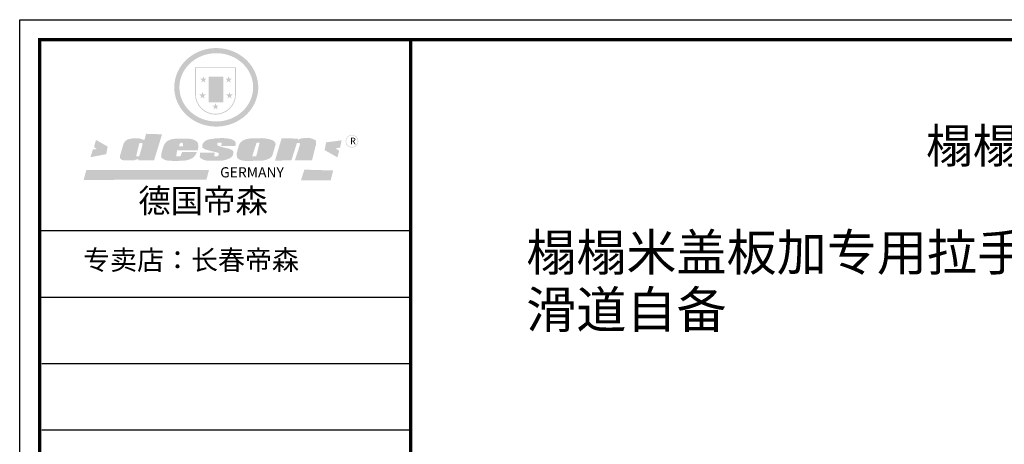
# Model space of a CAD drawing. Units: millimetres. Extents: x 44203 to 58504, y -376 to 9908.
# Drawn here: x 44203 to 52248, y 6436 to 9908 of the extents above; entities that cross this region are included whole.
import ezdxf

# ---------------------------------------------------------------- set-up
doc = ezdxf.new("R2010")
doc.units = ezdxf.units.MM
doc.styles.get("Standard").update_dxf_attribs({"font": 'txt', "bigfont": 'gbcbig.shx'})

# ---------------------------------------------------------------- blocks, each defined once
blk = doc.blocks.new('SAF')
h = blk.add_hatch(color=250)
h.dxf.hatch_style = 1
h.paths.add_polyline_path([(129249, 28065.7), (129000.5, 28065.7), (129000.5, 27902.8, 1), (129249, 27902.8)])
h.paths.add_polyline_path([(129243.8, 28060.6), (129243.8, 27902.8, -1), (129005.7, 27902.8), (129005.7, 28060.6)], flags=16)
h = blk.add_hatch(color=256)
h.paths.add_polyline_path([(129224.5, 27997), (129208.9, 27997), (129204.1, 28011.7), (129199.3, 27997), (129183.8, 27997), (129196.4, 27987.9), (129191.6, 27973.1), (129204.1, 27982.2), (129216.7, 27973.1), (129211.9, 27987.9)])
h.paths.add_polyline_path([(129229.6, 27900.8), (129214.1, 27900.8), (129209.3, 27915.5), (129204.5, 27900.8), (129189, 27900.8), (129201.5, 27891.7), (129196.7, 27876.9), (129209.3, 27886), (129221.8, 27876.9), (129217, 27891.7)])
h.paths.add_polyline_path([(129145.3, 27833.8), (129129.8, 27833.8), (129125, 27848.5), (129120.2, 27833.8), (129104.7, 27833.8), (129117.3, 27824.7), (129112.5, 27809.9), (129125, 27819), (129137.6, 27809.9), (129132.8, 27824.7)])
h.paths.add_polyline_path([(129066.4, 27900.8), (129050.9, 27900.8), (129046.1, 27915.5), (129041.3, 27900.8), (129025.8, 27900.8), (129038.3, 27891.7), (129033.6, 27876.9), (129046.1, 27886), (129058.7, 27876.9), (129053.9, 27891.7)])
h.paths.add_polyline_path([(129071.6, 27997), (129056.1, 27997), (129051.3, 28011.7), (129046.5, 27997), (129030.9, 27997), (129043.5, 27987.9), (129038.7, 27973.1), (129051.3, 27982.2), (129063.8, 27973.1), (129059, 27987.9)])
h = blk.add_hatch(color=250)
h.dxf.hatch_style = 1
h.paths.add_polyline_path([(129172.7, 28009.8), (129082.7, 28009.8), (129082.7, 27853.2), (129172.7, 27853.2)])
h.paths.add_polyline_path([(129165, 27861), (129090.4, 27861), (129090.4, 28002.1), (129165, 28002.1)], flags=16)
blk.add_hatch(color=256).paths.add_polyline_path([(129165, 28002.1), (129090.4, 28002.1), (129090.4, 27955.1), (129165, 27955.1)])
h = blk.add_hatch(color=1)
h.dxf.hatch_style = 1
h.paths.add_polyline_path([(129165, 27955.1), (129090.4, 27955.1), (129090.4, 27908), (129165, 27908)])
h = blk.add_hatch(color=2)
h.dxf.hatch_style = 1
h.paths.add_polyline_path([(129165, 27908), (129090.4, 27908), (129090.4, 27861), (129165, 27861)])
h = blk.add_hatch(color=157)
h.paths.add_polyline_path([(128800.7, 27659.2), (128703.6, 27662.3), (128695, 27626.4), (128688, 27626.3), (128686.9, 27626.3), (128685, 27626.7), (128683.6, 27627.2), (128682.2, 27627.7), (128679, 27629.3), (128676.7, 27630.5), (128673.2, 27631.6), (128668.7, 27632.8), (128664.9, 27633.6), (128657.5, 27634.3), (128653.3, 27634.7), (128651.3, 27634.9), (128648.4, 27634.9), (128645.8, 27634.8), (128642.4, 27634.9), (128634, 27634.8), (128630.9, 27634.8), (128628.7, 27634.8), (128627.4, 27634.8), (128625.1, 27634.7), (128623.1, 27634.6), (128621.5, 27634.5), (128620.7, 27634.5), (128619.6, 27634.2), (128617.7, 27633.9), (128615.9, 27633.6), (128611.6, 27632.7), (128606.4, 27631.6), (128603.3, 27630.8), (128602.3, 27630.6), (128601.4, 27630.4), (128600.7, 27630.2), (128599.7, 27630), (128598.8, 27629.7), (128597.9, 27629.5), (128597.8, 27629.5), (128597.4, 27629.4), (128597.3, 27629.4), (128597.1, 27629.3), (128596.7, 27629.2), (128596.3, 27629), (128595.8, 27628.8), (128595.2, 27628.6), (128594.9, 27628.5), (128594.5, 27628.4), (128593.9, 27628.1), (128592.9, 27627.7), (128591.9, 27627.4), (128591.4, 27627.2), (128591, 27627), (128590.5, 27626.8), (128590.1, 27626.6), (128589.6, 27626.3), (128589.3, 27626.1), (128589, 27625.9), (128588.6, 27625.7), (128588.2, 27625.4), (128587.8, 27625.1), (128587.4, 27624.8), (128586.9, 27624.5), (128586.7, 27624.4), (128586.5, 27624.3), (128586.3, 27624.1), (128586.1, 27624), (128585.8, 27623.8), (128585.3, 27623.5), (128584.8, 27623.1), (128584.1, 27622.6), (128583.3, 27622), (128582.6, 27621.5), (128582, 27621), (128581.5, 27620.7), (128581.1, 27620.4), (128580.6, 27620), (128580.3, 27619.8), (128580, 27619.5), (128579.5, 27619.2), (128579.1, 27618.9), (128578.6, 27618.6), (128578.1, 27618.2), (128577.6, 27617.8), (128577, 27617.3), (128576.2, 27616.6), (128575.7, 27616), (128575.3, 27615.5), (128575, 27615), (128574.4, 27614.3), (128573.9, 27613.7), (128573.3, 27612.9), (128572.7, 27612), (128571.9, 27610.9), (128571.2, 27609.7), (128570.6, 27608.8), (128569.8, 27607.6), (128568.9, 27606), (128568.1, 27604.4), (128567.5, 27602.6), (128546.9, 27533.4), (128545.6, 27527.5), (128545.6, 27524.2), (128545.2, 27519.3), (128545.6, 27514.9), (128548.2, 27511.8), (128552.9, 27506.6), (128557.3, 27504.3), (128565.9, 27501.9), (128574.2, 27500.6), (128586.2, 27500.6), (128596.1, 27500.6), (128631.3, 27501.3), (128642.8, 27506.2), (128649.7, 27507.8), (128656.9, 27509.4), (128656.2, 27501.8), (128752.5, 27501.8)])
h.paths.add_polyline_path([(128681.7, 27598.1), (128681.2, 27592), (128663.5, 27529.3), (128661.7, 27526.6), (128659.8, 27524.9), (128646.3, 27524.6), (128644.8, 27526.1), (128644.3, 27527.6), (128644.1, 27529.8), (128662.2, 27600.5), (128663.9, 27604), (128665.3, 27606.4), (128665.9, 27607), (128667, 27607.3), (128669.3, 27607.3), (128681.7, 27607.2), (128682, 27606.8), (128682, 27606.2)], flags=16)
h = blk.add_hatch(color=157)
h.dxf.hatch_style = 1
h.paths.add_polyline_path([(129913.2, 27617.2, 1), (129990.9, 27617.2, 1)])
h.paths.add_polyline_path([(129987.7, 27617.2, -1), (129916.4, 27617.2, -1)], flags=16)
h = blk.add_hatch(color=1)
h.dxf.hatch_style = 1
h.paths.add_polyline_path([(128470.6, 27584.9), (128400.4, 27625.3), (128388.3, 27582.4), (128404.8, 27569.6), (128381.4, 27567.7), (128366.7, 27520.3), (128462.4, 27539.1)])
h.paths.add_polyline_path([(129889.6, 27622.7), (129795.5, 27610.5), (129786.4, 27563.5), (129863.8, 27519.5), (129874.5, 27559), (129853.2, 27574.1), (129880.5, 27578.7)])
h.paths.add_polyline_path([(129837.8, 27439.7), (129663.3, 27444.9), (129643.2, 27380.1), (129823.6, 27380.8)])
h.paths.add_polyline_path([(129085.2, 27442.4), (128342, 27443.5), (128325.3, 27382.8), (129069.7, 27383.9)])
h = blk.add_hatch(color=157)
h.paths.add_polyline_path([(129018.2, 27605.1), (129015.3, 27609.8), (129010.4, 27615.9), (129005.8, 27619.5), (129001.3, 27622.7), (128996.4, 27624.8), (128988.4, 27627.5), (128981.4, 27629.9), (128976.6, 27631.1), (128970.2, 27631.9), (128887.3, 27632.6), (128879.3, 27632.1), (128870.6, 27631.1), (128862.9, 27629.8), (128856.1, 27628.1), (128849.3, 27625.8), (128843.4, 27623.4), (128838.1, 27621), (128833.8, 27618.7), (128829.6, 27615.7), (128825.4, 27611.8), (128821.4, 27607.2), (128818.6, 27603.4), (128815.2, 27598.5), (128812.2, 27593.9), (128810.5, 27589.8), (128798.7, 27551.2), (128796.4, 27538.4), (128795.2, 27528.7), (128795.4, 27523.3), (128795.7, 27521.9), (128796.1, 27520.7), (128796.6, 27519.4), (128797.9, 27517.8), (128799.4, 27516), (128801.9, 27513.9), (128805.3, 27511.5), (128808.7, 27509), (128814.8, 27505.1), (128820.1, 27503.2), (128828.3, 27500.7), (128838.8, 27499.8), (128849.2, 27498.8), (128861.5, 27498.2), (128925, 27498.4), (128936.8, 27499.7), (128944.1, 27500.9), (128951.1, 27502.2), (128959.3, 27504.2), (128968.6, 27507.3), (128975.4, 27510.6), (128980.3, 27512.9), (128985.7, 27515.6), (128990.4, 27519), (128994.4, 27523), (128999, 27528.8), (129003, 27534.1), (129005.7, 27538.6), (129009.1, 27545.4), (129011.8, 27552.7), (128921.5, 27552.7), (128919.9, 27544.8), (128917.1, 27539.7), (128915, 27532.3), (128912.3, 27528), (128906.7, 27525.2), (128893.2, 27524.9), (128886.3, 27525.7), (128886.6, 27530.3), (128889.4, 27541.7), (128891.9, 27561.8), (129016.9, 27561.8), (129019.3, 27574.1), (129020.4, 27582), (129020.3, 27589), (129019.8, 27595.8)])
h.paths.add_polyline_path([(128905.6, 27594.1), (128906.5, 27597.6), (128907.7, 27600.8), (128909.3, 27603.2), (128910.7, 27605.1), (128911.6, 27605.7), (128913.4, 27607.1), (128915.8, 27607.7), (128917.6, 27607.7), (128920.8, 27607.7), (128922.6, 27607.4), (128924.9, 27607), (128926.5, 27605.1), (128927.8, 27603.6), (128928, 27601.7), (128928.2, 27600.2), (128928.2, 27596.2), (128927.6, 27592.1), (128927.2, 27589.7), (128926.6, 27586.4), (128904.6, 27586.2), (128905.2, 27591.1)], flags=16)
h.paths.add_polyline_path([(129167.3, 27581.7), (129163.2, 27583), (129158.9, 27583.9), (129154.5, 27585), (129149.3, 27586.6), (129145, 27588.2), (129141.7, 27589.6), (129139, 27591.6), (129136.6, 27595.3), (129136.2, 27597.6), (129136.1, 27599.1), (129136.1, 27601.1), (129136.3, 27602.9), (129136.8, 27605), (129137.2, 27605.7), (129137.7, 27606.4), (129138.3, 27607.6), (129139.6, 27607.6), (129162.1, 27608), (129161.9, 27592.4), (129158.1, 27592.4), (129157.6, 27587.6), (129244.5, 27588.3), (129246, 27592), (129246.7, 27595.1), (129247.2, 27598.8), (129247.2, 27603.9), (129246.5, 27610.3), (129242.7, 27616.5), (129238.3, 27620.4), (129233.6, 27623.5), (129227, 27626.8), (129220.2, 27629.7), (129212.6, 27631.7), (129197.6, 27634.6), (129185.1, 27635.8), (129168.6, 27635.9), (129154.8, 27635.9), (129142.6, 27635.6), (129128.9, 27634.5), (129117.8, 27633.4), (129105.9, 27631.7), (129093.8, 27629.7), (129089.5, 27628.8), (129083.5, 27627.6), (129074.1, 27625), (129069.8, 27623.2), (129064.5, 27620.1), (129060.5, 27617.3), (129057, 27614.1), (129054.6, 27611.7), (129053.7, 27610.6), (129052.9, 27609.6), (129051.4, 27607.7), (129050.1, 27606.1), (129049.1, 27604.8), (129048.3, 27603.7), (129047.6, 27602), (129047, 27600.5), (129046, 27597.8), (129045.5, 27596.1), (129044.9, 27594.1), (129044.6, 27591.9), (129044.3, 27588.6), (129044.3, 27587.1), (129044.3, 27584.3), (129044.3, 27582.3), (129044.7, 27580.2), (129045.7, 27578.8), (129048, 27576.7), (129050.8, 27574.7), (129056.5, 27570.5), (129060.5, 27568.7), (129063, 27567.7), (129066.2, 27566.6), (129071.5, 27565.1), (129076.2, 27563.8), (129081.9, 27562), (129099.9, 27556.9), (129127, 27550.9), (129137.9, 27547.9), (129143, 27546.8), (129144.1, 27546), (129144.6, 27545.2), (129144.9, 27540.8), (129145, 27534.2), (129144.5, 27532.7), (129143.9, 27531.6), (129141, 27529.3), (129138.1, 27527), (129136.6, 27526.5), (129134.5, 27526.4), (129118.3, 27526.4), (129117.7, 27527.1), (129117.8, 27537.6), (129117.6, 27538.8), (129118.2, 27540.4), (129118.7, 27542.1), (129119, 27542.7), (129121.3, 27544.4), (129121.1, 27548.1), (129031.2, 27548.5), (129030.8, 27535.3), (129029.8, 27527.4), (129029.6, 27524.4), (129029.8, 27521.4), (129030.4, 27519), (129031.9, 27516.6), (129035.5, 27513.4), (129039.6, 27511.1), (129043.3, 27508.9), (129050.2, 27505.5), (129057.2, 27503.4), (129066.2, 27500.9), (129074.3, 27499.4), (129085, 27499), (129156.4, 27499), (129168.6, 27500.5), (129186.2, 27504), (129196.9, 27508), (129211.7, 27514.2), (129215.5, 27516), (129218.9, 27518.3), (129222.8, 27522.2), (129226.7, 27527.2), (129229.7, 27532.1), (129232.1, 27538.3), (129233.2, 27544.3), (129233.5, 27548.7), (129233.4, 27552), (129232.4, 27555.7), (129230.5, 27558.6), (129228, 27561), (129225.1, 27563.1), (129221.6, 27565.2), (129217.7, 27567.5), (129213.3, 27569.2), (129206.1, 27572.3), (129198.3, 27574.1), (129190.4, 27575.2), (129184.7, 27576.4), (129180.4, 27577.6), (129176.4, 27578.8), (129172.1, 27580.1)])
h.paths.add_polyline_path([(129467.5, 27527.5), (129470.5, 27533.4), (129485.7, 27585.3), (129488.9, 27597.3), (129488.9, 27602), (129487.3, 27606.8), (129484.7, 27611), (129482.8, 27613.9), (129479.9, 27617), (129476.8, 27619.3), (129473.4, 27621.4), (129467.4, 27624.4), (129461.5, 27626.7), (129450.5, 27629.9), (129436.5, 27632.5), (129427.2, 27633.9), (129415.6, 27635.4), (129402.2, 27636), (129342.7, 27634), (129333.9, 27633.9), (129321, 27631.8), (129312.7, 27630.1), (129304.6, 27627.7), (129297, 27625), (129287.5, 27619.2), (129281.4, 27614.3), (129276.2, 27609.7), (129272.8, 27605.2), (129269.2, 27597.5), (129265.8, 27590.2), (129253.7, 27545.4), (129253.7, 27534.5), (129254, 27530.1), (129254.6, 27524.3), (129255, 27521.1), (129256.4, 27517.8), (129258.2, 27514.9), (129260.4, 27512.4), (129263.9, 27509.7), (129267.8, 27507.2), (129273.6, 27504.6), (129277.2, 27503.2), (129281.8, 27501.7), (129286.6, 27500.6), (129290.8, 27499.7), (129295.5, 27499.3), (129302.1, 27498.4), (129308.2, 27497.7), (129315.5, 27497.8), (129404.5, 27499.1), (129410.7, 27499.7), (129417, 27500.7), (129422.3, 27502), (129429.7, 27503.9), (129440, 27507.2), (129446.4, 27509.9), (129452, 27513), (129456.8, 27516.2), (129460.8, 27519.5), (129464.4, 27523.2)])
h.paths.add_polyline_path([(129348.8, 27528.6), (129349, 27530), (129371.8, 27602.9), (129373.5, 27606.1), (129374.5, 27607.2), (129375.8, 27607.6), (129377.4, 27607.8), (129389.3, 27607.8), (129390.5, 27607.7), (129391.8, 27606.8), (129391.8, 27604.8), (129373.1, 27530.5), (129372, 27528.5), (129370.4, 27527.1), (129368, 27526.3), (129364.5, 27525.8), (129350.1, 27524.9), (129349.6, 27525.4), (129349.2, 27526.3), (129349, 27527.4)], flags=16)
h.paths.add_polyline_path([(129617.6, 27604.2), (129618.5, 27605.6), (129619.6, 27606.6), (129620.9, 27607.1), (129623.2, 27607.1), (129631.1, 27607.1), (129633.5, 27607), (129635.1, 27606.4), (129635.9, 27604.9), (129636.1, 27602.2), (129636.3, 27599), (129636.1, 27596), (129635.9, 27593.1), (129635, 27590.4), (129605.8, 27500.7), (129709.6, 27500.7), (129733.9, 27597.4), (129734.5, 27604.5), (129734.7, 27609.3), (129734.4, 27615.5), (129733.9, 27618.1), (129733, 27620.2), (129731.4, 27621.8), (129728.6, 27624.3), (129722, 27627.8), (129713.8, 27631.1), (129707.2, 27633.5), (129705.4, 27634.4), (129702.7, 27635.3), (129700.4, 27635.7), (129698.4, 27635.9), (129696.6, 27636), (129688.2, 27636), (129680.8, 27636.1), (129670.7, 27636.2), (129664.9, 27636.1), (129658.3, 27635.9), (129655.2, 27635.6), (129652.1, 27635.3), (129649.2, 27634.9), (129646.1, 27634.3), (129642.5, 27633.6), (129639.9, 27632.7), (129637.3, 27631.6), (129634.8, 27630.3), (129632.9, 27629.1), (129631, 27628), (129628.7, 27626), (129624.7, 27626.2), (129626, 27633.6), (129525.6, 27634.3), (129485.6, 27500), (129584.9, 27500.8)])
at = {"color": 157, "attachment_point": 1}
for s, insert, char_height, width in [('{\\fArial|b0|i0|c0|p34;R}', (129941.1, 27638.8), 39.537, 33.171), ('{\\fArial|b0|i0|c0|p34;GERMANY}', (129153, 27459.7), 61.776, 102919.526)]:
    blk.add_mtext(s, dxfattribs=dict(at, insert=insert, char_height=char_height, width=width))
blk = doc.blocks.new('AFERT')
h = blk.add_hatch(color=250)
h.dxf.hatch_style = 1
edge = h.paths.add_edge_path()
edge.add_spline(control_points=[(128874.9, 27944.3), (128874.9, 27937.6), (128875.2, 27930.9), (128876.7, 27913.3), (128878.6, 27902.3), (128883.8, 27880.9), (128887.2, 27870.3), (128895.5, 27849.7), (128900.4, 27839.7), (128911.7, 27820.5), (128918, 27811.2), (128931.9, 27793.6), (128939.6, 27785.3), (128955.9, 27769.8), (128964.6, 27762.5), (128983.1, 27749.2), (128992.8, 27743.2), (129012.9, 27732.4), (129023.4, 27727.6), (129044.9, 27719.5), (129055.9, 27716.1), (129078.4, 27710.8), (129089.8, 27708.9), (129112.8, 27706.5), (129124.4, 27706.1), (129147.5, 27706.6), (129159, 27707.6), (129181.9, 27711.1), (129193.2, 27713.6), (129215.3, 27720), (129226.2, 27723.9), (129247.2, 27733), (129257.4, 27738.3), (129275.3, 27749), (129283.1, 27754.4), (129298.1, 27765.8), (129305.3, 27772), (129318.8, 27785), (129325.2, 27791.9), (129337, 27806.3), (129342.5, 27813.8), (129352.6, 27829.5), (129357.1, 27837.6), (129366, 27855.8), (129370.1, 27866.1), (129376.7, 27887.1), (129379.3, 27897.8), (129382.8, 27919.5), (129383.8, 27930.5), (129384, 27950.6), (129383.6, 27959.9), (129381.7, 27976.6), (129380.4, 27984.2), (129377.2, 27999.1), (129375.2, 28006.5), (129370.4, 28021.1), (129367.7, 28028.3), (129361, 28043.5), (129356.9, 28051.4), (129347.8, 28066.9), (129342.8, 28074.4), (129331.9, 28088.7), (129326.1, 28095.6), (129313.6, 28108.7), (129307, 28115), (129290.8, 28128.7), (129280.8, 28135.9), (129259.9, 28149), (129248.9, 28154.8), (129228.2, 28163.8), (129218.6, 28167.4), (129196.7, 28174.1), (129184.3, 28177), (129161.3, 28180.6), (129150.8, 28181.7), (129127.5, 28182.6), (129114.7, 28182.2), (129091.6, 28179.9), (129081.1, 28178.2), (129058.5, 28173.2), (129046.4, 28169.6), (129023.3, 28161), (129012.3, 28155.9), (128992.8, 28145.4), (128984.3, 28140.1), (128966.3, 28127.4), (128957, 28119.8), (128939.7, 28103.5), (128931.7, 28094.7), (128917.1, 28076.2), (128910.5, 28066.4), (128900.1, 28048), (128895.9, 28039.6), (128888.1, 28020.9), (128884.6, 28010.5), (128879.2, 27989.4), (128877.3, 27978.7), (128875.3, 27960.1), (128874.9, 27952.2), (128874.9, 27944.3)], knot_values=[0, 0, 0, 0, 0.08344, 0.08344, 0.221011, 0.221011, 0.358582, 0.358582, 0.496153, 0.496153, 0.633724, 0.633724, 0.771295, 0.771295, 0.908866, 0.908866, 1.046437, 1.046437, 1.184008, 1.184008, 1.321579, 1.321579, 1.45915, 1.45915, 1.596721, 1.596721, 1.734292, 1.734292, 1.871863, 1.871863, 2.009434, 2.009434, 2.147005, 2.147005, 2.261445, 2.261445, 2.375884, 2.375884, 2.490324, 2.490324, 2.604764, 2.604764, 2.719204, 2.719204, 2.856038, 2.856038, 2.992873, 2.992873, 3.129708, 3.129708, 3.244736, 3.244736, 3.340002, 3.340002, 3.435269, 3.435269, 3.530535, 3.530535, 3.641049, 3.641049, 3.751563, 3.751563, 3.862077, 3.862077, 3.972591, 3.972591, 4.120868, 4.120868, 4.269951, 4.269951, 4.392246, 4.392246, 4.543829, 4.543829, 4.669237, 4.669237, 4.820987, 4.820987, 4.946437, 4.946437, 5.096748, 5.096748, 5.242147, 5.242147, 5.36333, 5.36333, 5.508179, 5.508179, 5.653028, 5.653028, 5.797877, 5.797877, 5.914044, 5.914044, 6.049342, 6.049342, 6.184641, 6.184641, 6.283185, 6.283185, 6.283185, 6.283185], degree=3, periodic=0)
edge = h.paths.add_edge_path(flags=16)
edge.add_ellipse((129129.4, 27944.3), major_axis=(-223.6, 0), ratio=0.926136, start_angle=0, end_angle=360)
blk.add_blockref('SAF', (0, 0))

msp = doc.modelspace()

# ---------------------------------------------------------------- linework, layer by layer
for p, q in [((47135, 8181.9), (44365.7, 8181.9)), ((47135, 8181.9), (44365.7, 8181.9)), ((47396.2, 8181.9), (44365.7, 8181.9)), ((47396.2, 7636.9), (44365.7, 7636.9)), ((47396.2, 7093.6), (44382.9, 7093.6)), ((47396.2, 6550.3), (44382.9, 6550.3))]:
    msp.add_line(p, q)
msp.add_lwpolyline([(58504.3, -376.4), (44202.5, -376.4), (44202.5, 9907.5), (58504.3, 9907.5)], close=True)
msp.add_lwpolyline([(58504.3, -376.4), (44202.5, -376.4), (44202.5, 9907.5), (58504.3, 9907.5)], close=True)
msp.add_lwpolyline([(58504.3, -376.4), (44202.5, -376.4), (44202.5, 9907.5), (58504.3, 9907.5)], close=True)
at = {"const_width": 27}
msp.add_lwpolyline([(58341.3, -213.5), (44365.7, -213.5), (44365.7, 9744.6), (58341.3, 9744.6)], close=True, dxfattribs=at)
msp.add_lwpolyline([(58341.3, -213.5), (44365.7, -213.5), (44365.7, 9744.6), (58341.3, 9744.6)], close=True, dxfattribs=at)
msp.add_lwpolyline([(58341.3, -213.5), (44365.7, -213.5), (44365.7, 9744.6), (58341.3, 9744.6)], close=True, dxfattribs=at)
msp.add_lwpolyline([(47396.2, 9744.6), (47396.2, -213.5)], dxfattribs=at)

# ---------------------------------------------------------------- block references
at = {"xscale": 1.347585366580461, "yscale": 1.347585366589385, "zscale": 1.347585366570584}
msp.add_blockref('AFERT', (-128204.2, -28302.8), dxfattribs=at)

# ---------------------------------------------------------------- texts
at = {"lineweight": 30, "insert": (51607.5, 9017.3), "char_height": 280, "width": 2101.585, "attachment_point": 1}
msp.add_mtext('{\\fSimSun|b0|i0|c134|p54;榻榻米}', dxfattribs=at)
at = {"attachment_point": 1}
for s, insert, char_height, width in [('{\\fSimSun|b0|i0|c134|p54;德国帝森}', (45171.4, 8524.3), 194.052, 2444.717), ('{\\fSimSun|b0|i0|c134|p2;榻榻米盖板加专用拉手}', (48341.6, 8155.1), 300, 4686.481), ('{\\fSimSun|b0|i0|c134|p54;专卖店：长春帝森 }', (44719.8, 8024), 161.71, 2685.691), ('{\\fSimSun|b0|i0|c134|p2;滑道自备}', (48341.6, 7686.9), 300, 4686.481)]:
    msp.add_mtext(s, dxfattribs=dict(at, insert=insert, char_height=char_height, width=width))

doc.saveas('drawing.dxf')
